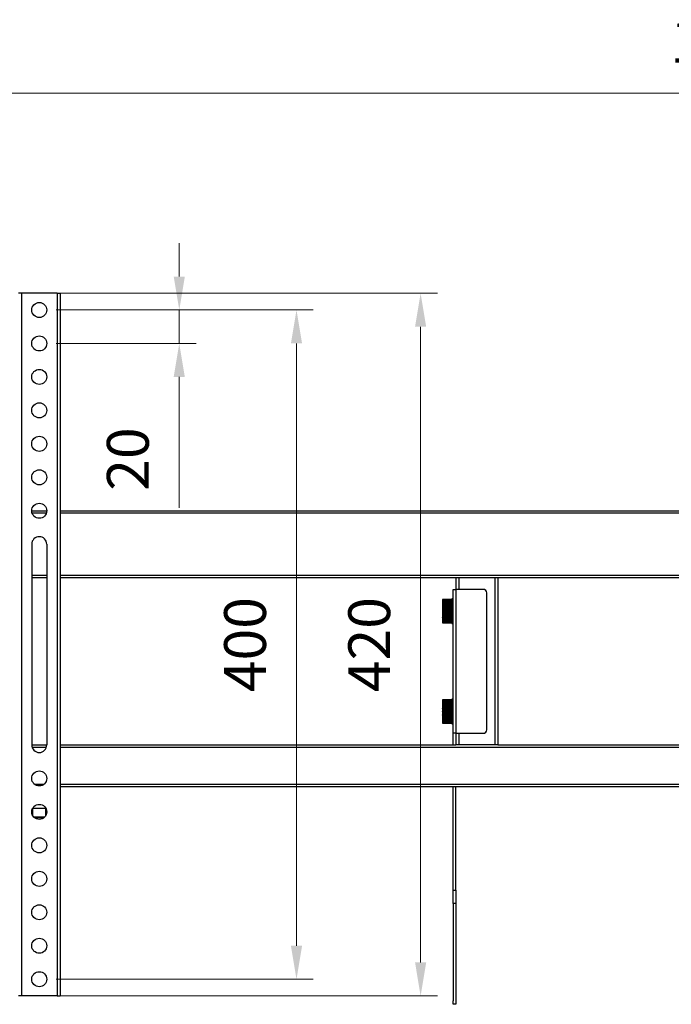
# Model space of a CAD drawing. Units: millimetres. Extents: x -16910 to -12710, y -74310 to -71340.
# Drawn here: x -15825 to -15435, y -73102 to -72513 of the extents above; entities that cross this region are included whole.
import ezdxf

# ---------------------------------------------------------------- set-up
doc = ezdxf.new("R2010")
doc.units = ezdxf.units.MM
doc.header["$LTSCALE"] = 15
doc.layers.get('0').update_dxf_attribs({"lineweight": 15})
doc.layers.add('AM_5', color=92, linetype='Continuous', lineweight=15)
doc.styles.get("Standard").update_dxf_attribs({"font": 'ISOCP.SHX', "bigfont": 'EXTFONT.SHX'})
doc.dimstyles.new('AM_ISO$0', dxfattribs={"dimtxt": 2.5, "dimasz": 2, "dimexe": 1, "dimexo": 1, "dimgap": 1.5, "dimtad": 1, "dimdsep": 46, "dimtxsty": 'STANDARD', "dimcen": 0, "dimclrd": 256, "dimclre": 256, "dimclrt": 3, "dimadec": 0, "dimazin": 2, "dimtp": 0.1, "dimtm": 0.1, "dimtfac": 0.71, "dimtmove": 0, "dimatfit": 3, "dimfxl": 1, "dimlwd": -1, "dimlwe": -1, "dimarcsym": 0})

# ---------------------------------------------------------------- blocks, each defined once
blk = doc.blocks.new('*D174')
at = {"layer": 'AM_5', "linetype": 'ByBlock'}
for p, q in [((-16298.16, -72789.63), (-16298.16, -72547.02)), ((-14497.76, -72789.63), (-14497.76, -72547.02)), ((-16278.16, -72557.02), (-14517.76, -72557.02))]:
    blk.add_line(p, q, dxfattribs=at)
at = {"layer": 'AM_5'}
for points in [[(-16278.16, -72553.68), (-16278.16, -72560.35), (-16298.16, -72557.02)], [(-14517.76, -72553.68), (-14517.76, -72560.35), (-14497.76, -72557.02)]]:
    blk.add_solid(points, dxfattribs=at)
at = {"layer": 'Defpoints', "color": 0}
for p in [(-14497.76, -72557.02), (-16298.16, -72799.63), (-14497.76, -72799.63)]:
    blk.add_point(p, dxfattribs=at)
at = {"layer": 'AM_5', "color": 3, "insert": (-15397.96, -72529.52), "char_height": 25, "attachment_point": 5}
blk.add_mtext('1800', dxfattribs=at)
blk = doc.blocks.new('*D179')
at = {"layer": 'AM_5', "linetype": 'ByBlock'}
for p, q in [((-15729.29, -72666.63), (-15729.29, -72646.63)), ((-15802.96, -72686.63), (-15719.29, -72686.63)), ((-15729.29, -72686.63), (-15729.29, -72706.63)), ((-15802.96, -72706.63), (-15719.29, -72706.63)), ((-15729.29, -72726.63), (-15729.29, -72804.78))]:
    blk.add_line(p, q, dxfattribs=at)
at = {"layer": 'AM_5'}
for points in [[(-15732.62, -72666.63), (-15725.96, -72666.63), (-15729.29, -72686.63)], [(-15732.62, -72726.63), (-15725.96, -72726.63), (-15729.29, -72706.63)]]:
    blk.add_solid(points, dxfattribs=at)
at = {"layer": 'Defpoints', "color": 0}
for p in [(-15812.96, -72686.63), (-15812.96, -72706.63), (-15729.29, -72706.63)]:
    blk.add_point(p, dxfattribs=at)
at = {"layer": 'AM_5', "color": 3, "insert": (-15756.79, -72775.7), "char_height": 25, "attachment_point": 5, "rotation": 90}
blk.add_mtext('20', dxfattribs=at)
blk = doc.blocks.new('*D180')
at = {"layer": 'AM_5', "linetype": 'ByBlock'}
for p, q in [((-15802.96, -72686.63), (-15649.23, -72686.63)), ((-15659.23, -72706.63), (-15659.23, -73066.63)), ((-15802.96, -73086.63), (-15649.23, -73086.63))]:
    blk.add_line(p, q, dxfattribs=at)
at = {"layer": 'AM_5'}
for points in [[(-15662.56, -72706.63), (-15655.89, -72706.63), (-15659.23, -72686.63)], [(-15662.56, -73066.63), (-15655.89, -73066.63), (-15659.23, -73086.63)]]:
    blk.add_solid(points, dxfattribs=at)
at = {"layer": 'Defpoints', "color": 0}
for p in [(-15812.96, -72686.63), (-15812.96, -73086.63), (-15659.23, -73086.63)]:
    blk.add_point(p, dxfattribs=at)
at = {"layer": 'AM_5', "color": 3, "insert": (-15686.73, -72886.63), "char_height": 25, "attachment_point": 5, "rotation": 90}
blk.add_mtext('400', dxfattribs=at)
blk = doc.blocks.new('*D181')
at = {"layer": 'AM_5', "linetype": 'ByBlock'}
for p, q in [((-15802.96, -72676.63), (-15575.04, -72676.63)), ((-15585.04, -72696.63), (-15585.04, -73076.63)), ((-15802.96, -73096.63), (-15575.04, -73096.63))]:
    blk.add_line(p, q, dxfattribs=at)
at = {"layer": 'AM_5'}
for points in [[(-15588.37, -72696.63), (-15581.71, -72696.63), (-15585.04, -72676.63)], [(-15588.37, -73076.63), (-15581.71, -73076.63), (-15585.04, -73096.63)]]:
    blk.add_solid(points, dxfattribs=at)
at = {"layer": 'Defpoints', "color": 0}
for p in [(-15812.96, -72676.63), (-15812.96, -73096.63), (-15585.04, -73096.63)]:
    blk.add_point(p, dxfattribs=at)
at = {"layer": 'AM_5', "color": 3, "insert": (-15612.54, -72886.63), "char_height": 25, "attachment_point": 5, "rotation": 90}
blk.add_mtext('420', dxfattribs=at)

msp = doc.modelspace()

# ---------------------------------------------------------------- linework, layer by layer
at = {"color": 7, "linetype": 'Continuous', "lineweight": 25}
for p, q in [((-15823.663, -72676.626), (-15825.463, -72676.626)), ((-15823.663, -72676.626), (-15823.663, -73096.626)), ((-15802.263, -72676.626), (-15823.663, -72676.626)), ((-15802.263, -72676.626), (-15802.263, -73096.626)), ((-15802.263, -72676.626), (-15800.463, -72676.626)), ((-15800.463, -72676.626), (-15800.463, -73096.626)), ((-15817.463, -72806.626), (-15808.463, -72806.626)), ((-15800.463, -72806.626), (-14498.963, -72806.626)), ((-15817.463, -72826.626), (-15817.463, -72946.626)), ((-15808.463, -72826.626), (-15808.463, -72946.626)), ((-15808.463, -72846.626), (-15817.463, -72846.626)), ((-15563.938, -72846.626), (-15800.463, -72846.626)), ((-15563.963, -72846.626), (-15563.963, -72853.626)), ((-15562.163, -72846.626), (-15563.938, -72846.626)), ((-15540.763, -72846.626), (-15562.163, -72846.626)), ((-15540.763, -72846.626), (-15540.763, -72946.626)), ((-15538.989, -72846.626), (-15540.763, -72846.626)), ((-15410.463, -72846.626), (-15538.989, -72846.626)), ((-15538.963, -72846.626), (-15538.963, -72946.626)), ((-15565.563, -72853.626), (-15563.763, -72853.626)), ((-15565.563, -72939.626), (-15565.563, -72853.626)), ((-15563.763, -72939.626), (-15563.763, -72853.626)), ((-15547.563, -72853.626), (-15563.763, -72853.626)), ((-15545.563, -72937.626), (-15545.563, -72855.626)), ((-15565.963, -72859.626), (-15571.963, -72859.626)), ((-15571.963, -72859.626), (-15571.963, -72859.641)), ((-15571.963, -72859.641), (-15565.963, -72859.641)), ((-15571.963, -72859.642), (-15571.963, -72859.641)), ((-15565.963, -72859.642), (-15571.963, -72859.642)), ((-15571.963, -72859.642), (-15571.963, -72859.693)), ((-15571.963, -72859.693), (-15565.963, -72859.693)), ((-15571.963, -72859.694), (-15571.963, -72859.693)), ((-15565.963, -72859.694), (-15571.963, -72859.694)), ((-15571.963, -72859.694), (-15571.963, -72859.781)), ((-15571.963, -72859.781), (-15565.963, -72859.781)), ((-15571.963, -72859.783), (-15571.963, -72859.781)), ((-15565.963, -72859.783), (-15571.963, -72859.783)), ((-15571.963, -72859.783), (-15571.963, -72859.904)), ((-15571.963, -72859.904), (-15565.963, -72859.904)), ((-15571.963, -72859.907), (-15571.963, -72859.904)), ((-15565.963, -72859.907), (-15571.963, -72859.907)), ((-15571.963, -72859.907), (-15571.963, -72860.062)), ((-15571.963, -72860.062), (-15565.963, -72860.062)), ((-15571.963, -72860.066), (-15571.963, -72860.062)), ((-15565.963, -72860.066), (-15571.963, -72860.066)), ((-15571.963, -72860.066), (-15571.963, -72860.255)), ((-15571.963, -72860.255), (-15565.963, -72860.255)), ((-15571.963, -72860.259), (-15571.963, -72860.255)), ((-15565.963, -72860.259), (-15571.963, -72860.259)), ((-15571.963, -72860.259), (-15571.963, -72860.481)), ((-15571.963, -72860.481), (-15565.963, -72860.481)), ((-15571.963, -72860.486), (-15571.963, -72860.481)), ((-15565.963, -72860.486), (-15571.963, -72860.486)), ((-15571.963, -72860.486), (-15571.963, -72860.739)), ((-15571.963, -72860.739), (-15565.963, -72860.739)), ((-15571.963, -72860.744), (-15571.963, -72860.739)), ((-15565.963, -72860.744), (-15571.963, -72860.744)), ((-15571.963, -72860.744), (-15571.963, -72861.027)), ((-15571.963, -72861.027), (-15565.963, -72861.027)), ((-15571.963, -72861.033), (-15571.963, -72861.027)), ((-15565.963, -72861.033), (-15571.963, -72861.033)), ((-15571.963, -72861.033), (-15571.963, -72861.345)), ((-15571.963, -72861.345), (-15565.963, -72861.345)), ((-15571.963, -72861.352), (-15571.963, -72861.345)), ((-15565.963, -72861.352), (-15571.963, -72861.352)), ((-15571.963, -72861.352), (-15571.963, -72861.691)), ((-15571.963, -72861.691), (-15565.963, -72861.691)), ((-15571.963, -72861.698), (-15571.963, -72861.691)), ((-15565.963, -72861.698), (-15571.963, -72861.698)), ((-15571.963, -72861.698), (-15571.963, -72862.062)), ((-15571.963, -72862.062), (-15565.963, -72862.062)), ((-15571.963, -72862.069), (-15571.963, -72862.062)), ((-15565.963, -72862.069), (-15571.963, -72862.069)), ((-15571.963, -72862.069), (-15571.963, -72862.457)), ((-15571.963, -72862.457), (-15565.963, -72862.457)), ((-15571.963, -72862.464), (-15571.963, -72862.457)), ((-15565.963, -72862.464), (-15571.963, -72862.464)), ((-15571.963, -72862.464), (-15571.963, -72862.873)), ((-15571.963, -72862.873), (-15565.963, -72862.873)), ((-15571.963, -72862.881), (-15571.963, -72862.873)), ((-15565.963, -72862.881), (-15571.963, -72862.881)), ((-15571.963, -72862.881), (-15571.963, -72863.309)), ((-15571.963, -72863.309), (-15565.963, -72863.309)), ((-15571.963, -72863.318), (-15571.963, -72863.309)), ((-15565.963, -72863.318), (-15571.963, -72863.318)), ((-15571.963, -72863.318), (-15571.963, -72863.759)), ((-15571.963, -72863.759), (-15565.963, -72863.759)), ((-15571.963, -72863.759), (-15571.963, -72863.763)), ((-15571.963, -72863.763), (-15565.963, -72863.763)), ((-15571.963, -72863.772), (-15571.963, -72863.763)), ((-15565.963, -72863.772), (-15571.963, -72863.772)), ((-15571.963, -72863.772), (-15571.963, -72864.187)), ((-15565.563, -72858.877), (-15565.963, -72858.877)), ((-15565.963, -72874.375), (-15565.963, -72858.877)), ((-15571.963, -72864.187), (-15565.963, -72864.187)), ((-15571.963, -72864.187), (-15571.963, -72864.231)), ((-15571.963, -72864.231), (-15565.963, -72864.231)), ((-15571.963, -72864.24), (-15571.963, -72864.231)), ((-15565.963, -72864.24), (-15571.963, -72864.24)), ((-15571.963, -72864.24), (-15571.963, -72864.629)), ((-15571.963, -72864.629), (-15565.963, -72864.629)), ((-15571.963, -72864.629), (-15571.963, -72864.712)), ((-15571.963, -72864.712), (-15565.963, -72864.712)), ((-15571.963, -72864.721), (-15571.963, -72864.712)), ((-15565.963, -72864.721), (-15571.963, -72864.721)), ((-15571.963, -72864.721), (-15571.963, -72865.08)), ((-15571.963, -72865.08), (-15565.963, -72865.08)), ((-15571.963, -72865.08), (-15571.963, -72865.203)), ((-15571.963, -72865.203), (-15565.963, -72865.203)), ((-15571.963, -72865.212), (-15571.963, -72865.203)), ((-15565.963, -72865.212), (-15571.963, -72865.212)), ((-15571.963, -72865.212), (-15571.963, -72865.54)), ((-15571.963, -72865.54), (-15565.963, -72865.54)), ((-15571.963, -72865.54), (-15571.963, -72865.701)), ((-15571.963, -72865.701), (-15565.963, -72865.701)), ((-15571.963, -72865.711), (-15571.963, -72865.701)), ((-15565.963, -72865.711), (-15571.963, -72865.711)), ((-15571.963, -72865.711), (-15571.963, -72866.005)), ((-15571.963, -72866.005), (-15565.963, -72866.005)), ((-15571.963, -72866.005), (-15571.963, -72866.204)), ((-15571.963, -72866.204), (-15565.963, -72866.204)), ((-15571.963, -72866.214), (-15571.963, -72866.204)), ((-15565.963, -72866.214), (-15571.963, -72866.214)), ((-15571.963, -72866.214), (-15571.963, -72866.473)), ((-15571.963, -72866.473), (-15565.963, -72866.473)), ((-15571.963, -72866.473), (-15571.963, -72866.71)), ((-15571.963, -72866.71), (-15565.963, -72866.71)), ((-15571.963, -72866.719), (-15571.963, -72866.71)), ((-15565.963, -72866.719), (-15571.963, -72866.719)), ((-15571.963, -72866.719), (-15571.963, -72866.943)), ((-15571.963, -72866.943), (-15565.963, -72866.943)), ((-15571.963, -72866.943), (-15571.963, -72867.214)), ((-15571.963, -72867.214), (-15565.963, -72867.214)), ((-15571.963, -72867.224), (-15571.963, -72867.214)), ((-15565.963, -72867.224), (-15571.963, -72867.224)), ((-15571.963, -72867.224), (-15571.963, -72867.41)), ((-15571.963, -72867.41), (-15565.963, -72867.41)), ((-15571.963, -72867.41), (-15571.963, -72867.716)), ((-15571.963, -72867.716), (-15565.963, -72867.716)), ((-15571.963, -72867.726), (-15571.963, -72867.716)), ((-15565.963, -72867.726), (-15571.963, -72867.726)), ((-15571.963, -72867.726), (-15571.963, -72867.874)), ((-15571.963, -72867.874), (-15565.963, -72867.874)), ((-15571.963, -72867.874), (-15571.963, -72868.212)), ((-15571.963, -72868.212), (-15565.963, -72868.212)), ((-15571.963, -72868.222), (-15571.963, -72868.212)), ((-15565.963, -72868.222), (-15571.963, -72868.222)), ((-15571.963, -72868.222), (-15571.963, -72868.331)), ((-15571.963, -72868.331), (-15565.963, -72868.331)), ((-15571.963, -72868.331), (-15571.963, -72868.7)), ((-15571.963, -72868.7), (-15565.963, -72868.7)), ((-15571.963, -72868.709), (-15571.963, -72868.7)), ((-15565.963, -72868.709), (-15571.963, -72868.709)), ((-15571.963, -72868.709), (-15571.963, -72868.779)), ((-15571.963, -72868.779), (-15565.963, -72868.779)), ((-15571.963, -72868.779), (-15571.963, -72869.177)), ((-15571.963, -72869.177), (-15565.963, -72869.177)), ((-15571.963, -72869.186), (-15571.963, -72869.177)), ((-15565.963, -72869.186), (-15571.963, -72869.186)), ((-15571.963, -72869.186), (-15571.963, -72869.216)), ((-15571.963, -72869.216), (-15565.963, -72869.216)), ((-15571.963, -72869.216), (-15571.963, -72869.641)), ((-15571.963, -72869.641), (-15565.963, -72869.641)), ((-15571.963, -72869.65), (-15571.963, -72869.641)), ((-15565.963, -72869.65), (-15571.963, -72869.65)), ((-15571.963, -72869.65), (-15571.963, -72870.089)), ((-15571.963, -72870.089), (-15565.963, -72870.089)), ((-15571.963, -72870.097), (-15571.963, -72870.089)), ((-15565.963, -72870.097), (-15571.963, -72870.097)), ((-15571.963, -72870.097), (-15571.963, -72870.519)), ((-15571.963, -72870.519), (-15565.963, -72870.519)), ((-15571.963, -72870.527), (-15571.963, -72870.519)), ((-15565.963, -72870.527), (-15571.963, -72870.527)), ((-15571.963, -72870.527), (-15571.963, -72870.928)), ((-15571.963, -72870.928), (-15565.963, -72870.928)), ((-15571.963, -72870.936), (-15571.963, -72870.928)), ((-15565.963, -72870.936), (-15571.963, -72870.936)), ((-15571.963, -72870.936), (-15571.963, -72871.316)), ((-15571.963, -72871.316), (-15565.963, -72871.316)), ((-15571.963, -72871.323), (-15571.963, -72871.316)), ((-15565.963, -72871.323), (-15571.963, -72871.323)), ((-15571.963, -72871.323), (-15571.963, -72871.678)), ((-15571.963, -72871.678), (-15565.963, -72871.678)), ((-15571.963, -72871.685), (-15571.963, -72871.678)), ((-15565.963, -72871.685), (-15571.963, -72871.685)), ((-15571.963, -72871.685), (-15571.963, -72872.015)), ((-15571.963, -72872.015), (-15565.963, -72872.015)), ((-15571.963, -72872.021), (-15571.963, -72872.015)), ((-15565.963, -72872.021), (-15571.963, -72872.021)), ((-15571.963, -72872.021), (-15571.963, -72872.323)), ((-15571.963, -72872.323), (-15565.963, -72872.323)), ((-15571.963, -72872.329), (-15571.963, -72872.323)), ((-15565.963, -72872.329), (-15571.963, -72872.329)), ((-15571.963, -72872.329), (-15571.963, -72872.602)), ((-15571.963, -72872.602), (-15565.963, -72872.602)), ((-15571.963, -72872.607), (-15571.963, -72872.602)), ((-15565.963, -72872.607), (-15571.963, -72872.607)), ((-15571.963, -72872.607), (-15571.963, -72872.849)), ((-15571.963, -72872.849), (-15565.963, -72872.849)), ((-15571.963, -72872.854), (-15571.963, -72872.849)), ((-15565.963, -72872.854), (-15571.963, -72872.854)), ((-15571.963, -72872.854), (-15571.963, -72873.064)), ((-15571.963, -72873.064), (-15565.963, -72873.064)), ((-15571.963, -72873.068), (-15571.963, -72873.064)), ((-15565.963, -72873.068), (-15571.963, -72873.068)), ((-15571.963, -72873.068), (-15571.963, -72873.246)), ((-15571.963, -72873.246), (-15565.963, -72873.246)), ((-15571.963, -72873.249), (-15571.963, -72873.246)), ((-15565.963, -72873.249), (-15571.963, -72873.249)), ((-15571.963, -72873.249), (-15571.963, -72873.393)), ((-15571.963, -72873.393), (-15565.963, -72873.393)), ((-15571.963, -72873.395), (-15571.963, -72873.393)), ((-15565.963, -72873.395), (-15571.963, -72873.395)), ((-15571.963, -72873.395), (-15571.963, -72873.504)), ((-15571.963, -72873.504), (-15565.963, -72873.504)), ((-15571.963, -72873.506), (-15571.963, -72873.504)), ((-15565.963, -72873.506), (-15571.963, -72873.506)), ((-15571.963, -72873.506), (-15571.963, -72873.58)), ((-15571.963, -72873.58), (-15565.963, -72873.58)), ((-15571.963, -72873.581), (-15571.963, -72873.58)), ((-15565.963, -72873.581), (-15571.963, -72873.581)), ((-15571.963, -72873.581), (-15571.963, -72873.62)), ((-15571.963, -72873.62), (-15565.963, -72873.62)), ((-15565.963, -72873.62), (-15571.963, -72873.62)), ((-15571.963, -72873.62), (-15571.963, -72873.62)), ((-15571.963, -72873.62), (-15571.963, -72873.623)), ((-15571.963, -72873.623), (-15565.963, -72873.623)), ((-15565.963, -72874.375), (-15565.563, -72874.375)), ((-15565.963, -72919.626), (-15571.963, -72919.626)), ((-15571.963, -72919.626), (-15571.963, -72919.641)), ((-15571.963, -72919.641), (-15565.963, -72919.641)), ((-15571.963, -72919.642), (-15571.963, -72919.641)), ((-15565.963, -72919.642), (-15571.963, -72919.642)), ((-15571.963, -72919.642), (-15571.963, -72919.693)), ((-15571.963, -72919.693), (-15565.963, -72919.693)), ((-15571.963, -72919.694), (-15571.963, -72919.693)), ((-15565.963, -72919.694), (-15571.963, -72919.694)), ((-15571.963, -72919.694), (-15571.963, -72919.781)), ((-15571.963, -72919.781), (-15565.963, -72919.781)), ((-15571.963, -72919.783), (-15571.963, -72919.781)), ((-15565.963, -72919.783), (-15571.963, -72919.783)), ((-15571.963, -72919.783), (-15571.963, -72919.904)), ((-15571.963, -72919.904), (-15565.963, -72919.904)), ((-15571.963, -72919.907), (-15571.963, -72919.904)), ((-15565.963, -72919.907), (-15571.963, -72919.907)), ((-15571.963, -72919.907), (-15571.963, -72920.062)), ((-15571.963, -72920.062), (-15565.963, -72920.062)), ((-15571.963, -72920.066), (-15571.963, -72920.062)), ((-15565.963, -72920.066), (-15571.963, -72920.066)), ((-15571.963, -72920.066), (-15571.963, -72920.255)), ((-15571.963, -72920.255), (-15565.963, -72920.255)), ((-15571.963, -72920.259), (-15571.963, -72920.255)), ((-15565.963, -72920.259), (-15571.963, -72920.259)), ((-15571.963, -72920.259), (-15571.963, -72920.481)), ((-15571.963, -72920.481), (-15565.963, -72920.481)), ((-15571.963, -72920.486), (-15571.963, -72920.481)), ((-15565.963, -72920.486), (-15571.963, -72920.486)), ((-15571.963, -72920.486), (-15571.963, -72920.739)), ((-15571.963, -72920.739), (-15565.963, -72920.739)), ((-15571.963, -72920.744), (-15571.963, -72920.739)), ((-15565.963, -72920.744), (-15571.963, -72920.744)), ((-15571.963, -72920.744), (-15571.963, -72921.027)), ((-15571.963, -72921.027), (-15565.963, -72921.027)), ((-15571.963, -72921.033), (-15571.963, -72921.027)), ((-15565.963, -72921.033), (-15571.963, -72921.033)), ((-15571.963, -72921.033), (-15571.963, -72921.345)), ((-15571.963, -72921.345), (-15565.963, -72921.345)), ((-15571.963, -72921.352), (-15571.963, -72921.345)), ((-15565.963, -72921.352), (-15571.963, -72921.352)), ((-15571.963, -72921.352), (-15571.963, -72921.691)), ((-15571.963, -72921.691), (-15565.963, -72921.691)), ((-15571.963, -72921.698), (-15571.963, -72921.691)), ((-15565.963, -72921.698), (-15571.963, -72921.698)), ((-15571.963, -72921.698), (-15571.963, -72922.062)), ((-15571.963, -72922.062), (-15565.963, -72922.062)), ((-15571.963, -72922.069), (-15571.963, -72922.062)), ((-15565.963, -72922.069), (-15571.963, -72922.069)), ((-15571.963, -72922.069), (-15571.963, -72922.457)), ((-15571.963, -72922.457), (-15565.963, -72922.457)), ((-15571.963, -72922.464), (-15571.963, -72922.457)), ((-15565.963, -72922.464), (-15571.963, -72922.464)), ((-15571.963, -72922.464), (-15571.963, -72922.873)), ((-15565.563, -72918.877), (-15565.963, -72918.877)), ((-15565.963, -72934.375), (-15565.963, -72918.877)), ((-15571.963, -72922.873), (-15565.963, -72922.873)), ((-15571.963, -72922.881), (-15571.963, -72922.873)), ((-15565.963, -72922.881), (-15571.963, -72922.881)), ((-15571.963, -72922.881), (-15571.963, -72923.309)), ((-15571.963, -72923.309), (-15565.963, -72923.309)), ((-15571.963, -72923.318), (-15571.963, -72923.309)), ((-15565.963, -72923.318), (-15571.963, -72923.318)), ((-15571.963, -72923.318), (-15571.963, -72923.759)), ((-15571.963, -72923.759), (-15565.963, -72923.759)), ((-15571.963, -72923.759), (-15571.963, -72923.763)), ((-15571.963, -72923.763), (-15565.963, -72923.763)), ((-15571.963, -72923.772), (-15571.963, -72923.763)), ((-15565.963, -72923.772), (-15571.963, -72923.772)), ((-15571.963, -72923.772), (-15571.963, -72924.187)), ((-15571.963, -72924.187), (-15565.963, -72924.187)), ((-15571.963, -72924.187), (-15571.963, -72924.231)), ((-15571.963, -72924.231), (-15565.963, -72924.231)), ((-15571.963, -72924.24), (-15571.963, -72924.231)), ((-15565.963, -72924.24), (-15571.963, -72924.24)), ((-15571.963, -72924.24), (-15571.963, -72924.629)), ((-15571.963, -72924.629), (-15565.963, -72924.629)), ((-15571.963, -72924.629), (-15571.963, -72924.712)), ((-15571.963, -72924.712), (-15565.963, -72924.712)), ((-15571.963, -72924.721), (-15571.963, -72924.712)), ((-15565.963, -72924.721), (-15571.963, -72924.721)), ((-15571.963, -72924.721), (-15571.963, -72925.08)), ((-15571.963, -72925.08), (-15565.963, -72925.08)), ((-15571.963, -72925.08), (-15571.963, -72925.203)), ((-15571.963, -72925.203), (-15565.963, -72925.203)), ((-15571.963, -72925.212), (-15571.963, -72925.203)), ((-15565.963, -72925.212), (-15571.963, -72925.212)), ((-15571.963, -72925.212), (-15571.963, -72925.54)), ((-15571.963, -72925.54), (-15565.963, -72925.54)), ((-15571.963, -72925.54), (-15571.963, -72925.701)), ((-15571.963, -72925.701), (-15565.963, -72925.701)), ((-15571.963, -72925.711), (-15571.963, -72925.701)), ((-15565.963, -72925.711), (-15571.963, -72925.711)), ((-15571.963, -72925.711), (-15571.963, -72926.005)), ((-15571.963, -72926.005), (-15565.963, -72926.005)), ((-15571.963, -72926.005), (-15571.963, -72926.204)), ((-15571.963, -72926.204), (-15565.963, -72926.204)), ((-15571.963, -72926.214), (-15571.963, -72926.204)), ((-15565.963, -72926.214), (-15571.963, -72926.214)), ((-15571.963, -72926.214), (-15571.963, -72926.473)), ((-15571.963, -72926.473), (-15565.963, -72926.473)), ((-15571.963, -72926.473), (-15571.963, -72926.71)), ((-15571.963, -72926.71), (-15565.963, -72926.71)), ((-15571.963, -72926.719), (-15571.963, -72926.71)), ((-15565.963, -72926.719), (-15571.963, -72926.719)), ((-15571.963, -72926.719), (-15571.963, -72926.943)), ((-15571.963, -72926.943), (-15565.963, -72926.943)), ((-15571.963, -72926.943), (-15571.963, -72927.214)), ((-15571.963, -72927.214), (-15565.963, -72927.214)), ((-15571.963, -72927.224), (-15571.963, -72927.214)), ((-15565.963, -72927.224), (-15571.963, -72927.224)), ((-15571.963, -72927.224), (-15571.963, -72927.41)), ((-15571.963, -72927.41), (-15565.963, -72927.41)), ((-15571.963, -72927.41), (-15571.963, -72927.716)), ((-15571.963, -72927.716), (-15565.963, -72927.716)), ((-15571.963, -72927.726), (-15571.963, -72927.716)), ((-15565.963, -72927.726), (-15571.963, -72927.726)), ((-15571.963, -72927.726), (-15571.963, -72927.874)), ((-15571.963, -72927.874), (-15565.963, -72927.874)), ((-15571.963, -72927.874), (-15571.963, -72928.212)), ((-15571.963, -72928.212), (-15565.963, -72928.212)), ((-15571.963, -72928.222), (-15571.963, -72928.212)), ((-15565.963, -72928.222), (-15571.963, -72928.222)), ((-15571.963, -72928.222), (-15571.963, -72928.331)), ((-15571.963, -72928.331), (-15565.963, -72928.331)), ((-15571.963, -72928.331), (-15571.963, -72928.7)), ((-15571.963, -72928.7), (-15565.963, -72928.7)), ((-15571.963, -72928.709), (-15571.963, -72928.7)), ((-15565.963, -72928.709), (-15571.963, -72928.709)), ((-15571.963, -72928.709), (-15571.963, -72928.779)), ((-15571.963, -72928.779), (-15565.963, -72928.779)), ((-15571.963, -72928.779), (-15571.963, -72929.177)), ((-15571.963, -72929.177), (-15565.963, -72929.177)), ((-15571.963, -72929.186), (-15571.963, -72929.177)), ((-15565.963, -72929.186), (-15571.963, -72929.186)), ((-15571.963, -72929.186), (-15571.963, -72929.216)), ((-15571.963, -72929.216), (-15565.963, -72929.216)), ((-15571.963, -72929.216), (-15571.963, -72929.641)), ((-15571.963, -72929.641), (-15565.963, -72929.641)), ((-15571.963, -72929.65), (-15571.963, -72929.641)), ((-15565.963, -72929.65), (-15571.963, -72929.65)), ((-15571.963, -72929.65), (-15571.963, -72930.089)), ((-15571.963, -72930.089), (-15565.963, -72930.089)), ((-15571.963, -72930.097), (-15571.963, -72930.089)), ((-15565.963, -72930.097), (-15571.963, -72930.097)), ((-15571.963, -72930.097), (-15571.963, -72930.519)), ((-15571.963, -72930.519), (-15565.963, -72930.519)), ((-15571.963, -72930.527), (-15571.963, -72930.519)), ((-15565.963, -72930.527), (-15571.963, -72930.527)), ((-15571.963, -72930.527), (-15571.963, -72930.928)), ((-15571.963, -72930.928), (-15565.963, -72930.928)), ((-15571.963, -72930.936), (-15571.963, -72930.928)), ((-15565.963, -72930.936), (-15571.963, -72930.936)), ((-15571.963, -72930.936), (-15571.963, -72931.316)), ((-15571.963, -72931.316), (-15565.963, -72931.316)), ((-15571.963, -72931.323), (-15571.963, -72931.316)), ((-15565.963, -72931.323), (-15571.963, -72931.323)), ((-15571.963, -72931.323), (-15571.963, -72931.678)), ((-15571.963, -72931.678), (-15565.963, -72931.678)), ((-15571.963, -72931.685), (-15571.963, -72931.678)), ((-15565.963, -72931.685), (-15571.963, -72931.685)), ((-15571.963, -72931.685), (-15571.963, -72932.015)), ((-15571.963, -72932.015), (-15565.963, -72932.015)), ((-15571.963, -72932.021), (-15571.963, -72932.015)), ((-15565.963, -72932.021), (-15571.963, -72932.021)), ((-15571.963, -72932.021), (-15571.963, -72932.323)), ((-15571.963, -72932.323), (-15565.963, -72932.323)), ((-15571.963, -72932.329), (-15571.963, -72932.323)), ((-15565.963, -72932.329), (-15571.963, -72932.329)), ((-15571.963, -72932.329), (-15571.963, -72932.602)), ((-15571.963, -72932.602), (-15565.963, -72932.602)), ((-15571.963, -72932.607), (-15571.963, -72932.602)), ((-15565.963, -72932.607), (-15571.963, -72932.607)), ((-15571.963, -72932.607), (-15571.963, -72932.849)), ((-15571.963, -72932.849), (-15565.963, -72932.849)), ((-15571.963, -72932.854), (-15571.963, -72932.849)), ((-15565.963, -72932.854), (-15571.963, -72932.854)), ((-15571.963, -72932.854), (-15571.963, -72933.064)), ((-15571.963, -72933.064), (-15565.963, -72933.064)), ((-15571.963, -72933.068), (-15571.963, -72933.064)), ((-15565.963, -72933.068), (-15571.963, -72933.068)), ((-15571.963, -72933.068), (-15571.963, -72933.246)), ((-15571.963, -72933.246), (-15565.963, -72933.246)), ((-15571.963, -72933.249), (-15571.963, -72933.246)), ((-15565.963, -72933.249), (-15571.963, -72933.249)), ((-15571.963, -72933.249), (-15571.963, -72933.393)), ((-15571.963, -72933.393), (-15565.963, -72933.393)), ((-15571.963, -72933.395), (-15571.963, -72933.393)), ((-15565.963, -72933.395), (-15571.963, -72933.395)), ((-15571.963, -72933.395), (-15571.963, -72933.504)), ((-15571.963, -72933.504), (-15565.963, -72933.504)), ((-15571.963, -72933.506), (-15571.963, -72933.504)), ((-15565.963, -72933.506), (-15571.963, -72933.506)), ((-15571.963, -72933.506), (-15571.963, -72933.58)), ((-15571.963, -72933.58), (-15565.963, -72933.58)), ((-15571.963, -72933.581), (-15571.963, -72933.58)), ((-15565.963, -72933.581), (-15571.963, -72933.581)), ((-15571.963, -72933.581), (-15571.963, -72933.62)), ((-15571.963, -72933.62), (-15565.963, -72933.62)), ((-15565.963, -72933.62), (-15571.963, -72933.62)), ((-15571.963, -72933.62), (-15571.963, -72933.62)), ((-15571.963, -72933.62), (-15571.963, -72933.623)), ((-15571.963, -72933.623), (-15565.963, -72933.623)), ((-15565.963, -72934.375), (-15565.563, -72934.375)), ((-15563.763, -72939.626), (-15565.563, -72939.626)), ((-15565.563, -72946.626), (-15565.563, -72939.626)), ((-15563.963, -72939.626), (-15563.963, -72946.626)), ((-15563.763, -72939.626), (-15547.563, -72939.626)), ((-15817.463, -72946.626), (-15808.463, -72946.626)), ((-15800.463, -72946.626), (-15563.938, -72946.626)), ((-15562.163, -72946.626), (-15563.938, -72946.626)), ((-15540.763, -72946.626), (-15562.163, -72946.626)), ((-15538.989, -72946.626), (-15540.763, -72946.626)), ((-15538.989, -72946.626), (-15410.463, -72946.626)), ((-15397.963, -72971.626), (-15800.463, -72971.626)), ((-15565.563, -73033.464), (-15565.563, -72971.626)), ((-15563.963, -73033.464), (-15563.963, -72971.626)), ((-15808.932, -72984.626), (-15816.995, -72984.626)), ((-15816.963, -72984.626), (-15816.963, -72988.688)), ((-15808.963, -72988.688), (-15808.963, -72984.626)), ((-15815.131, -72989.727), (-15816.224, -72989.727)), ((-15814.756, -72990.126), (-15815.792, -72990.126)), ((-15809.703, -72989.727), (-15815.131, -72989.727)), ((-15810.135, -72990.126), (-15814.756, -72990.126)), ((-15565.563, -73033.464), (-15563.963, -73033.464)), ((-15565.563, -73041.345), (-15565.563, -73033.464)), ((-15563.963, -73033.464), (-15563.963, -73041.345)), ((-15563.963, -73041.345), (-15565.563, -73041.345)), ((-15565.563, -73041.345), (-15565.563, -73099.506)), ((-15563.963, -73041.345), (-15563.963, -73099.506)), ((-15823.663, -73096.626), (-15825.463, -73096.626)), ((-15802.263, -73096.626), (-15823.663, -73096.626)), ((-15802.263, -73096.626), (-15800.463, -73096.626)), ((-15565.563, -73101.626), (-15565.563, -73099.506)), ((-15563.963, -73101.626), (-15565.563, -73101.626)), ((-15563.963, -73099.506), (-15563.963, -73101.626))]:
    msp.add_line(p, q, dxfattribs=at)
at = {"color": 8, "linetype": 'Continuous', "lineweight": 25}
for p, q in [((-15808.721, -72808.126), (-15817.206, -72808.126)), ((-14498.963, -72808.126), (-15800.463, -72808.126)), ((-15817.463, -72845.126), (-15808.463, -72845.126)), ((-15800.463, -72845.126), (-14498.963, -72845.126)), ((-15562.163, -72846.626), (-15562.163, -72853.626)), ((-15562.163, -72939.626), (-15562.163, -72946.626)), ((-15808.721, -72948.126), (-15817.206, -72948.126)), ((-15397.963, -72948.126), (-15800.463, -72948.126)), ((-15815.792, -72970.126), (-15810.135, -72970.126)), ((-15800.463, -72970.126), (-15397.963, -72970.126))]:
    msp.add_line(p, q, dxfattribs=at)
at = {"color": 7, "linetype": 'Continuous', "lineweight": 25}
for centre in [(-15812.963, -72686.626), (-15812.963, -72706.626), (-15812.963, -72726.626), (-15812.963, -72746.626), (-15812.963, -72766.626), (-15812.963, -72786.626), (-15812.963, -72806.626), (-15812.963, -72966.626), (-15812.963, -72986.626), (-15812.963, -73006.626), (-15812.963, -73026.626), (-15812.963, -73046.626), (-15812.963, -73066.626), (-15812.963, -73086.626)]:
    msp.add_circle(centre, 4.5, dxfattribs=at)
for centre, radius, start, end in [((-15812.963, -72826.626), 4.5, 0, 180), ((-15547.563, -72855.626), 2, 0, 90), ((-15547.563, -72937.626), 2, 270, 0), ((-15812.963, -72946.626), 4.5, 180, 0)]:
    msp.add_arc(centre, radius, start, end, dxfattribs=at)

# ---------------------------------------------------------------- dimensions: what is measured, and where the dimension line sits
at = {"layer": 'AM_5'}
dim = msp.add_linear_dim(base=(-14497.763, -72557.016), p1=(-16298.163, -72799.626), p2=(-14497.763, -72799.626), dimstyle='AM_ISO$0', override={"dimscale": 10, "dimdec": 0, "dimpost": ''}, dxfattribs=at)
dim.commit()
dim.dimension.update_dxf_attribs({"geometry": '*D174', "text_midpoint": (-15397.963, -72529.516)})
for base, p1, p2, picture, middle in [((-15729.291, -72706.626), (-15812.963, -72686.626), (-15812.963, -72706.626), '*D179', (-15756.794, -72775.703)), ((-15585.041, -73096.626), (-15812.963, -72676.626), (-15812.963, -73096.626), '*D181', (-15612.543, -72886.626)), ((-15659.227, -73086.626), (-15812.963, -72686.626), (-15812.963, -73086.626), '*D180', (-15686.727, -72886.626))]:
    dim = msp.add_linear_dim(base=base, p1=p1, p2=p2, angle=90, dimstyle='AM_ISO$0', override={"dimscale": 10}, dxfattribs=at)
    dim.commit()
    dim.dimension.update_dxf_attribs({"geometry": picture, "text_midpoint": middle})

doc.saveas('drawing.dxf')
